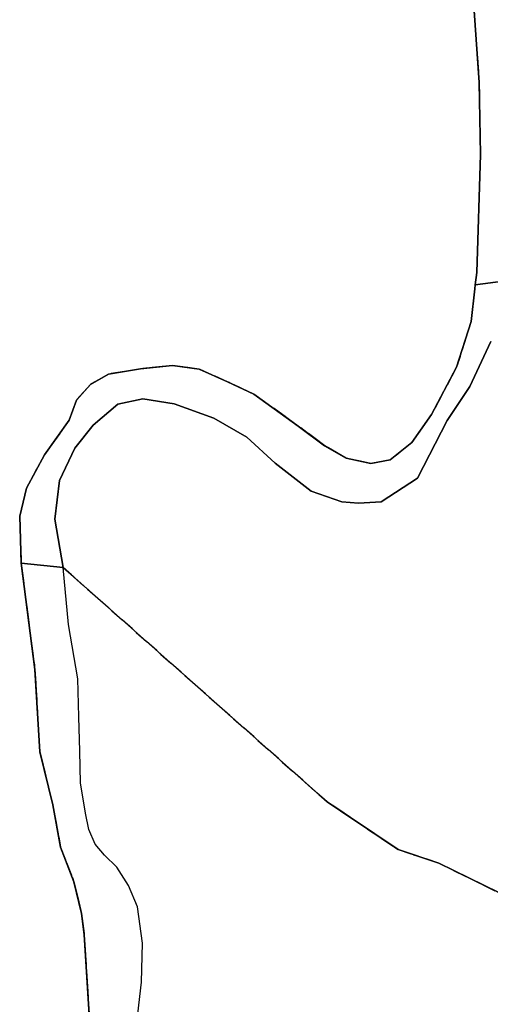
# Model space of a CAD drawing. Units: metres. Extents: x 1033175 to 1037121, y 6297074 to 6302578.
# Drawn here: x 1033741 to 1033810, y 6298764 to 6298909 of the extents above; entities that cross this region are included whole.
import ezdxf

# ---------------------------------------------------------------- set-up
doc = ezdxf.new("R2010")
doc.units = ezdxf.units.M
doc.linetypes.add('TOPO2', pattern=[2.4, 2, -0.4])
doc.linetypes.add('TOPO5', pattern=[5.4, 3, -1, 0.4, -1])
for name, color, linetype in [('ig_cad_hydro', 140, 'CONTINUOUS'), ('ig_cad_lieudit', 7, 'ByLayer'), ('ig_cad_limcom', 1, 'TOPO5'), ('ig_cad_parcel', 3, 'CONTINUOUS'), ('ig_cad_section', 20, 'TOPO2')]:
    doc.layers.add(name, color=color, linetype=linetype)

msp = doc.modelspace()

# ---------------------------------------------------------------- linework, layer by layer
at = {"layer": 'ig_cad_hydro'}
for points in [[(1033806.69, 6298927.54), (1033808.62, 6298900.01), (1033808.81, 6298889.37), (1033808.26, 6298871.99), (1033808.06, 6298870.15), (1033807.99, 6298869.58), (1033807.43, 6298864.74), (1033805.3, 6298858), (1033801.59, 6298851), (1033798.7, 6298846.88), (1033795.53, 6298844.31), (1033792.65, 6298843.8), (1033789, 6298844.59), (1033785.86, 6298846.42), (1033781.96, 6298849.31), (1033775.43, 6298854.02), (1033771.53, 6298855.85), (1033767.34, 6298857.71), (1033763.42, 6298858.25), (1033758.7, 6298857.76), (1033753.99, 6298856.99), (1033751.35, 6298855.45), (1033749.26, 6298853.14), (1033748.19, 6298850.17), (1033744.54, 6298845.08), (1033741.88, 6298840.16), (1033740.9, 6298836.04), (1033741.11, 6298829.09), (1033747.31, 6298828.44), (1033746.08, 6298835.58), (1033746.76, 6298841.28), (1033749.05, 6298846.06), (1033751.72, 6298849.44), (1033755.35, 6298852.56), (1033759.04, 6298853.31), (1033763.68, 6298852.59), (1033769.51, 6298850.5), (1033774.4, 6298847.66), (1033778.55, 6298843.84), (1033783.84, 6298839.73), (1033788.39, 6298838.15), (1033790.83, 6298837.92), (1033794.16, 6298838.14), (1033799.55, 6298841.64), (1033803.93, 6298850.14), (1033807.26, 6298855.14), (1033810.36, 6298861.77)], [(1033758.18, 6298761.31), (1033758.84, 6298767.3), (1033759, 6298773.04), (1033758.25, 6298778.37), (1033756.93, 6298781.55), (1033755.21, 6298784.23), (1033753.41, 6298786.02), (1033752.03, 6298787.62), (1033751.11, 6298789.78), (1033750.58, 6298792.2), (1033749.84, 6298796.69), (1033749.78, 6298801.33), (1033749.6, 6298806.44), (1033749.46, 6298812.03), (1033748.1, 6298820.04), (1033747.31, 6298828.44), (1033741.11, 6298829.09), (1033743.14, 6298813.39), (1033743.86, 6298801.28), (1033745.79, 6298793.46), (1033746.93, 6298787.18), (1033748.89, 6298782.1), (1033750.03, 6298777.41), (1033750.4, 6298774.28), (1033751.13, 6298762.53)]]:
    msp.add_lwpolyline(points, dxfattribs=at)
at = {"layer": 'ig_cad_lieudit'}
for points in [[(1033872.67, 6298909.41), (1033870.31, 6298906.82), (1033868.34, 6298903.4), (1033866.35, 6298899.44), (1033865.26, 6298896.18), (1033863.66, 6298891.96), (1033860.84, 6298887.4), (1033858.19, 6298884.87), (1033842.77, 6298876.16), (1033812.14, 6298870.71), (1033808.06, 6298870.15), (1033808.26, 6298871.99), (1033808.81, 6298889.37), (1033808.62, 6298900.01), (1033806.69, 6298927.54)], [(1033811.5, 6298780.49), (1033802.69, 6298784.83), (1033796.67, 6298786.84), (1033786.21, 6298793.88), (1033747.31, 6298828.44), (1033741.11, 6298829.09), (1033740.9, 6298836.04), (1033741.88, 6298840.16), (1033744.54, 6298845.09), (1033748.19, 6298850.17), (1033749.26, 6298853.14), (1033751.35, 6298855.45), (1033753.99, 6298856.99), (1033758.69, 6298857.76), (1033763.41, 6298858.25), (1033767.33, 6298857.71), (1033771.52, 6298855.85), (1033775.43, 6298854.02), (1033781.95, 6298849.31), (1033785.85, 6298846.42), (1033789, 6298844.59), (1033792.64, 6298843.8), (1033795.53, 6298844.31), (1033798.69, 6298846.87), (1033801.59, 6298851), (1033805.3, 6298858), (1033807.43, 6298864.74), (1033807.99, 6298869.58), (1033808.06, 6298870.15), (1033812.14, 6298870.71)], [(1033751.13, 6298762.53), (1033750.4, 6298774.28), (1033750.03, 6298777.41), (1033748.89, 6298782.1), (1033746.93, 6298787.18), (1033745.79, 6298793.46), (1033743.86, 6298801.28), (1033743.14, 6298813.39), (1033741.11, 6298829.09), (1033747.31, 6298828.44), (1033786.21, 6298793.88), (1033796.67, 6298786.84), (1033802.69, 6298784.83), (1033811.5, 6298780.49), (1033827.98, 6298772.47), (1033832.83, 6298771.98), (1033841, 6298771.05), (1033853.32, 6298766.37), (1033874.03, 6298772.3), (1033884.02, 6298774.47), (1033901.55, 6298772.8), (1033909.84, 6298774.25)]]:
    msp.add_lwpolyline(points, dxfattribs=at)
at = {"layer": 'ig_cad_limcom'}
msp.add_lwpolyline([(1033806.69, 6298927.54), (1033808.62, 6298900.01), (1033808.81, 6298889.37), (1033808.26, 6298871.99), (1033808.06, 6298870.15), (1033807.99, 6298869.58), (1033807.43, 6298864.74), (1033805.3, 6298858), (1033801.59, 6298851), (1033798.7, 6298846.88), (1033795.53, 6298844.31), (1033792.65, 6298843.8), (1033789, 6298844.59), (1033785.86, 6298846.42), (1033781.96, 6298849.31), (1033775.43, 6298854.02), (1033771.53, 6298855.85), (1033767.34, 6298857.71), (1033763.42, 6298858.25), (1033758.7, 6298857.76), (1033753.99, 6298856.99), (1033751.35, 6298855.45), (1033749.26, 6298853.14), (1033748.19, 6298850.17), (1033744.54, 6298845.08), (1033741.88, 6298840.16), (1033740.9, 6298836.04), (1033741.11, 6298829.09), (1033743.14, 6298813.39), (1033743.86, 6298801.28), (1033745.79, 6298793.46), (1033746.93, 6298787.18), (1033748.89, 6298782.1), (1033750.03, 6298777.41), (1033750.4, 6298774.28), (1033751.13, 6298762.53)], dxfattribs=at)
msp.add_lwpolyline([(1033806.69, 6298927.54), (1033808.62, 6298900.01), (1033808.81, 6298889.37), (1033808.26, 6298871.99), (1033808.06, 6298870.15), (1033807.99, 6298869.58), (1033807.43, 6298864.74), (1033805.3, 6298858), (1033801.59, 6298851), (1033798.7, 6298846.88), (1033795.53, 6298844.31), (1033792.65, 6298843.8), (1033789, 6298844.59), (1033785.86, 6298846.42), (1033781.96, 6298849.31), (1033775.43, 6298854.02), (1033771.53, 6298855.85), (1033767.34, 6298857.71), (1033763.42, 6298858.25), (1033758.7, 6298857.76), (1033753.99, 6298856.99), (1033751.35, 6298855.45), (1033749.26, 6298853.14), (1033748.19, 6298850.17), (1033744.54, 6298845.08), (1033741.88, 6298840.16), (1033740.9, 6298836.04), (1033741.11, 6298829.09), (1033743.14, 6298813.39), (1033743.86, 6298801.28), (1033745.79, 6298793.46), (1033746.93, 6298787.18), (1033748.89, 6298782.1), (1033750.03, 6298777.41), (1033750.4, 6298774.28), (1033751.13, 6298762.53)], dxfattribs=at)
msp.add_lwpolyline([(1033806.69, 6298927.54), (1033808.62, 6298900.01), (1033808.81, 6298889.37), (1033808.26, 6298871.99), (1033808.06, 6298870.15), (1033807.99, 6298869.58), (1033807.43, 6298864.74), (1033805.3, 6298858), (1033801.59, 6298851), (1033798.7, 6298846.88), (1033795.53, 6298844.31), (1033792.65, 6298843.8), (1033789, 6298844.59), (1033785.86, 6298846.42), (1033781.96, 6298849.31), (1033775.43, 6298854.02), (1033771.53, 6298855.85), (1033767.34, 6298857.71), (1033763.42, 6298858.25), (1033758.7, 6298857.76), (1033753.99, 6298856.99), (1033751.35, 6298855.45), (1033749.26, 6298853.14), (1033748.19, 6298850.17), (1033744.54, 6298845.08), (1033741.88, 6298840.16), (1033740.9, 6298836.04), (1033741.11, 6298829.09), (1033743.14, 6298813.39), (1033743.86, 6298801.28), (1033745.79, 6298793.46), (1033746.93, 6298787.18), (1033748.89, 6298782.1), (1033750.03, 6298777.41), (1033750.4, 6298774.28), (1033751.13, 6298762.53)], dxfattribs=at)
msp.add_lwpolyline([(1033806.69, 6298927.54), (1033808.62, 6298900.01), (1033808.81, 6298889.37), (1033808.26, 6298871.99), (1033808.06, 6298870.15), (1033807.99, 6298869.58), (1033807.43, 6298864.74), (1033805.3, 6298858), (1033801.59, 6298851), (1033798.7, 6298846.88), (1033795.53, 6298844.31), (1033792.65, 6298843.8), (1033789, 6298844.59), (1033785.86, 6298846.42), (1033781.96, 6298849.31), (1033775.43, 6298854.02), (1033771.53, 6298855.85), (1033767.34, 6298857.71), (1033763.42, 6298858.25), (1033758.7, 6298857.76), (1033753.99, 6298856.99), (1033751.35, 6298855.45), (1033749.26, 6298853.14), (1033748.19, 6298850.17), (1033744.54, 6298845.08), (1033741.88, 6298840.16), (1033740.9, 6298836.04), (1033741.11, 6298829.09), (1033743.14, 6298813.39), (1033743.86, 6298801.28), (1033745.79, 6298793.46), (1033746.93, 6298787.18), (1033748.89, 6298782.1), (1033750.03, 6298777.41), (1033750.4, 6298774.28), (1033751.13, 6298762.53)], dxfattribs=at)
msp.add_lwpolyline([(1033806.69, 6298927.54), (1033808.62, 6298900.01), (1033808.81, 6298889.37), (1033808.26, 6298871.99), (1033808.06, 6298870.15), (1033807.99, 6298869.58), (1033807.43, 6298864.74), (1033805.3, 6298858), (1033801.59, 6298851), (1033798.7, 6298846.88), (1033795.53, 6298844.31), (1033792.65, 6298843.8), (1033789, 6298844.59), (1033785.86, 6298846.42), (1033781.96, 6298849.31), (1033775.43, 6298854.02), (1033771.53, 6298855.85), (1033767.34, 6298857.71), (1033763.42, 6298858.25), (1033758.7, 6298857.76), (1033753.99, 6298856.99), (1033751.35, 6298855.45), (1033749.26, 6298853.14), (1033748.19, 6298850.17), (1033744.54, 6298845.08), (1033741.88, 6298840.16), (1033740.9, 6298836.04), (1033741.11, 6298829.09), (1033743.14, 6298813.39), (1033743.86, 6298801.28), (1033745.79, 6298793.46), (1033746.93, 6298787.18), (1033748.89, 6298782.1), (1033750.03, 6298777.41), (1033750.4, 6298774.28), (1033751.13, 6298762.53)], dxfattribs=at)
msp.add_lwpolyline([(1033806.69, 6298927.54), (1033808.62, 6298900.01), (1033808.81, 6298889.37), (1033808.26, 6298871.99), (1033808.06, 6298870.15), (1033807.99, 6298869.58), (1033807.43, 6298864.74), (1033805.3, 6298858), (1033801.59, 6298851), (1033798.7, 6298846.88), (1033795.53, 6298844.31), (1033792.65, 6298843.8), (1033789, 6298844.59), (1033785.86, 6298846.42), (1033781.96, 6298849.31), (1033775.43, 6298854.02), (1033771.53, 6298855.85), (1033767.34, 6298857.71), (1033763.42, 6298858.25), (1033758.7, 6298857.76), (1033753.99, 6298856.99), (1033751.35, 6298855.45), (1033749.26, 6298853.14), (1033748.19, 6298850.17), (1033744.54, 6298845.08), (1033741.88, 6298840.16), (1033740.9, 6298836.04), (1033741.11, 6298829.09), (1033743.14, 6298813.39), (1033743.86, 6298801.28), (1033745.79, 6298793.46), (1033746.93, 6298787.18), (1033748.89, 6298782.1), (1033750.03, 6298777.41), (1033750.4, 6298774.28), (1033751.13, 6298762.53)], dxfattribs=at)
msp.add_lwpolyline([(1033806.69, 6298927.54), (1033808.62, 6298900.01), (1033808.81, 6298889.37), (1033808.26, 6298871.99), (1033808.06, 6298870.15), (1033807.99, 6298869.58), (1033807.43, 6298864.74), (1033805.3, 6298858), (1033801.59, 6298851), (1033798.7, 6298846.88), (1033795.53, 6298844.31), (1033792.65, 6298843.8), (1033789, 6298844.59), (1033785.86, 6298846.42), (1033781.96, 6298849.31), (1033775.43, 6298854.02), (1033771.53, 6298855.85), (1033767.34, 6298857.71), (1033763.42, 6298858.25), (1033758.7, 6298857.76), (1033753.99, 6298856.99), (1033751.35, 6298855.45), (1033749.26, 6298853.14), (1033748.19, 6298850.17), (1033744.54, 6298845.08), (1033741.88, 6298840.16), (1033740.9, 6298836.04), (1033741.11, 6298829.09), (1033743.14, 6298813.39), (1033743.86, 6298801.28), (1033745.79, 6298793.46), (1033746.93, 6298787.18), (1033748.89, 6298782.1), (1033750.03, 6298777.41), (1033750.4, 6298774.28), (1033751.13, 6298762.53)], dxfattribs=at)
msp.add_lwpolyline([(1033806.69, 6298927.54), (1033808.62, 6298900.01), (1033808.81, 6298889.37), (1033808.26, 6298871.99), (1033808.06, 6298870.15), (1033807.99, 6298869.58), (1033807.43, 6298864.74), (1033805.3, 6298858), (1033801.59, 6298851), (1033798.7, 6298846.88), (1033795.53, 6298844.31), (1033792.65, 6298843.8), (1033789, 6298844.59), (1033785.86, 6298846.42), (1033781.96, 6298849.31), (1033775.43, 6298854.02), (1033771.53, 6298855.85), (1033767.34, 6298857.71), (1033763.42, 6298858.25), (1033758.7, 6298857.76), (1033753.99, 6298856.99), (1033751.35, 6298855.45), (1033749.26, 6298853.14), (1033748.19, 6298850.17), (1033744.54, 6298845.08), (1033741.88, 6298840.16), (1033740.9, 6298836.04), (1033741.11, 6298829.09), (1033743.14, 6298813.39), (1033743.86, 6298801.28), (1033745.79, 6298793.46), (1033746.93, 6298787.18), (1033748.89, 6298782.1), (1033750.03, 6298777.41), (1033750.4, 6298774.28), (1033751.13, 6298762.53)], dxfattribs=at)
msp.add_lwpolyline([(1033806.69, 6298927.54), (1033808.62, 6298900.01), (1033808.81, 6298889.37), (1033808.26, 6298871.99), (1033808.06, 6298870.15), (1033807.99, 6298869.58), (1033807.43, 6298864.74), (1033805.3, 6298858), (1033801.59, 6298851), (1033798.7, 6298846.88), (1033795.53, 6298844.31), (1033792.65, 6298843.8), (1033789, 6298844.59), (1033785.86, 6298846.42), (1033781.96, 6298849.31), (1033775.43, 6298854.02), (1033771.53, 6298855.85), (1033767.34, 6298857.71), (1033763.42, 6298858.25), (1033758.7, 6298857.76), (1033753.99, 6298856.99), (1033751.35, 6298855.45), (1033749.26, 6298853.14), (1033748.19, 6298850.17), (1033744.54, 6298845.08), (1033741.88, 6298840.16), (1033740.9, 6298836.04), (1033741.11, 6298829.09), (1033743.14, 6298813.39), (1033743.86, 6298801.28), (1033745.79, 6298793.46), (1033746.93, 6298787.18), (1033748.89, 6298782.1), (1033750.03, 6298777.41), (1033750.4, 6298774.28), (1033751.13, 6298762.53)], dxfattribs=at)
msp.add_lwpolyline([(1033806.69, 6298927.54), (1033808.62, 6298900.01), (1033808.81, 6298889.37), (1033808.26, 6298871.99), (1033808.06, 6298870.15), (1033807.99, 6298869.58), (1033807.43, 6298864.74), (1033805.3, 6298858), (1033801.59, 6298851), (1033798.7, 6298846.88), (1033795.53, 6298844.31), (1033792.65, 6298843.8), (1033789, 6298844.59), (1033785.86, 6298846.42), (1033781.96, 6298849.31), (1033775.43, 6298854.02), (1033771.53, 6298855.85), (1033767.34, 6298857.71), (1033763.42, 6298858.25), (1033758.7, 6298857.76), (1033753.99, 6298856.99), (1033751.35, 6298855.45), (1033749.26, 6298853.14), (1033748.19, 6298850.17), (1033744.54, 6298845.08), (1033741.88, 6298840.16), (1033740.9, 6298836.04), (1033741.11, 6298829.09), (1033743.14, 6298813.39), (1033743.86, 6298801.28), (1033745.79, 6298793.46), (1033746.93, 6298787.18), (1033748.89, 6298782.1), (1033750.03, 6298777.41), (1033750.4, 6298774.28), (1033751.13, 6298762.53)], dxfattribs=at)
msp.add_lwpolyline([(1033806.69, 6298927.54), (1033808.62, 6298900.01), (1033808.81, 6298889.37), (1033808.26, 6298871.99), (1033808.06, 6298870.15), (1033807.99, 6298869.58), (1033807.43, 6298864.74), (1033805.3, 6298858), (1033801.59, 6298851), (1033798.7, 6298846.88), (1033795.53, 6298844.31), (1033792.65, 6298843.8), (1033789, 6298844.59), (1033785.86, 6298846.42), (1033781.96, 6298849.31), (1033775.43, 6298854.02), (1033771.53, 6298855.85), (1033767.34, 6298857.71), (1033763.42, 6298858.25), (1033758.7, 6298857.76), (1033753.99, 6298856.99), (1033751.35, 6298855.45), (1033749.26, 6298853.14), (1033748.19, 6298850.17), (1033744.54, 6298845.08), (1033741.88, 6298840.16), (1033740.9, 6298836.04), (1033741.11, 6298829.09), (1033743.14, 6298813.39), (1033743.86, 6298801.28), (1033745.79, 6298793.46), (1033746.93, 6298787.18), (1033748.89, 6298782.1), (1033750.03, 6298777.41), (1033750.4, 6298774.28), (1033751.13, 6298762.53)], dxfattribs=at)
msp.add_lwpolyline([(1033806.69, 6298927.54), (1033808.62, 6298900.01), (1033808.81, 6298889.37), (1033808.26, 6298871.99), (1033808.06, 6298870.15), (1033807.99, 6298869.58), (1033807.43, 6298864.74), (1033805.3, 6298858), (1033801.59, 6298851), (1033798.7, 6298846.88), (1033795.53, 6298844.31), (1033792.65, 6298843.8), (1033789, 6298844.59), (1033785.86, 6298846.42), (1033781.96, 6298849.31), (1033775.43, 6298854.02), (1033771.53, 6298855.85), (1033767.34, 6298857.71), (1033763.42, 6298858.25), (1033758.7, 6298857.76), (1033753.99, 6298856.99), (1033751.35, 6298855.45), (1033749.26, 6298853.14), (1033748.19, 6298850.17), (1033744.54, 6298845.08), (1033741.88, 6298840.16), (1033740.9, 6298836.04), (1033741.11, 6298829.09), (1033743.14, 6298813.39), (1033743.86, 6298801.28), (1033745.79, 6298793.46), (1033746.93, 6298787.18), (1033748.89, 6298782.1), (1033750.03, 6298777.41), (1033750.4, 6298774.28), (1033751.13, 6298762.53)], dxfattribs=at)
msp.add_lwpolyline([(1033806.69, 6298927.54), (1033808.62, 6298900.01), (1033808.81, 6298889.37), (1033808.26, 6298871.99), (1033808.06, 6298870.15), (1033807.99, 6298869.58), (1033807.43, 6298864.74), (1033805.3, 6298858), (1033801.59, 6298851), (1033798.7, 6298846.88), (1033795.53, 6298844.31), (1033792.65, 6298843.8), (1033789, 6298844.59), (1033785.86, 6298846.42), (1033781.96, 6298849.31), (1033775.43, 6298854.02), (1033771.53, 6298855.85), (1033767.34, 6298857.71), (1033763.42, 6298858.25), (1033758.7, 6298857.76), (1033753.99, 6298856.99), (1033751.35, 6298855.45), (1033749.26, 6298853.14), (1033748.19, 6298850.17), (1033744.54, 6298845.08), (1033741.88, 6298840.16), (1033740.9, 6298836.04), (1033741.11, 6298829.09), (1033743.14, 6298813.39), (1033743.86, 6298801.28), (1033745.79, 6298793.46), (1033746.93, 6298787.18), (1033748.89, 6298782.1), (1033750.03, 6298777.41), (1033750.4, 6298774.28), (1033751.13, 6298762.53)], dxfattribs=at)
msp.add_lwpolyline([(1033806.69, 6298927.54), (1033808.62, 6298900.01), (1033808.81, 6298889.37), (1033808.26, 6298871.99), (1033808.06, 6298870.15), (1033807.99, 6298869.58), (1033807.43, 6298864.74), (1033805.3, 6298858), (1033801.59, 6298851), (1033798.7, 6298846.88), (1033795.53, 6298844.31), (1033792.65, 6298843.8), (1033789, 6298844.59), (1033785.86, 6298846.42), (1033781.96, 6298849.31), (1033775.43, 6298854.02), (1033771.53, 6298855.85), (1033767.34, 6298857.71), (1033763.42, 6298858.25), (1033758.7, 6298857.76), (1033753.99, 6298856.99), (1033751.35, 6298855.45), (1033749.26, 6298853.14), (1033748.19, 6298850.17), (1033744.54, 6298845.08), (1033741.88, 6298840.16), (1033740.9, 6298836.04), (1033741.11, 6298829.09), (1033743.14, 6298813.39), (1033743.86, 6298801.28), (1033745.79, 6298793.46), (1033746.93, 6298787.18), (1033748.89, 6298782.1), (1033750.03, 6298777.41), (1033750.4, 6298774.28), (1033751.13, 6298762.53)], dxfattribs=at)
msp.add_lwpolyline([(1033806.69, 6298927.54), (1033808.62, 6298900.01), (1033808.81, 6298889.37), (1033808.26, 6298871.99), (1033808.06, 6298870.15), (1033807.99, 6298869.58), (1033807.43, 6298864.74), (1033805.3, 6298858), (1033801.59, 6298851), (1033798.7, 6298846.88), (1033795.53, 6298844.31), (1033792.65, 6298843.8), (1033789, 6298844.59), (1033785.86, 6298846.42), (1033781.96, 6298849.31), (1033775.43, 6298854.02), (1033771.53, 6298855.85), (1033767.34, 6298857.71), (1033763.42, 6298858.25), (1033758.7, 6298857.76), (1033753.99, 6298856.99), (1033751.35, 6298855.45), (1033749.26, 6298853.14), (1033748.19, 6298850.17), (1033744.54, 6298845.08), (1033741.88, 6298840.16), (1033740.9, 6298836.04), (1033741.11, 6298829.09), (1033743.14, 6298813.39), (1033743.86, 6298801.28), (1033745.79, 6298793.46), (1033746.93, 6298787.18), (1033748.89, 6298782.1), (1033750.03, 6298777.41), (1033750.4, 6298774.28), (1033751.13, 6298762.53)], dxfattribs=at)
msp.add_lwpolyline([(1033806.69, 6298927.54), (1033808.62, 6298900.01), (1033808.81, 6298889.37), (1033808.26, 6298871.99), (1033808.06, 6298870.15), (1033807.99, 6298869.58), (1033807.43, 6298864.74), (1033805.3, 6298858), (1033801.59, 6298851), (1033798.7, 6298846.88), (1033795.53, 6298844.31), (1033792.65, 6298843.8), (1033789, 6298844.59), (1033785.86, 6298846.42), (1033781.96, 6298849.31), (1033775.43, 6298854.02), (1033771.53, 6298855.85), (1033767.34, 6298857.71), (1033763.42, 6298858.25), (1033758.7, 6298857.76), (1033753.99, 6298856.99), (1033751.35, 6298855.45), (1033749.26, 6298853.14), (1033748.19, 6298850.17), (1033744.54, 6298845.08), (1033741.88, 6298840.16), (1033740.9, 6298836.04), (1033741.11, 6298829.09), (1033743.14, 6298813.39), (1033743.86, 6298801.28), (1033745.79, 6298793.46), (1033746.93, 6298787.18), (1033748.89, 6298782.1), (1033750.03, 6298777.41), (1033750.4, 6298774.28), (1033751.13, 6298762.53)], dxfattribs=at)
msp.add_lwpolyline([(1033806.69, 6298927.54), (1033808.62, 6298900.01), (1033808.81, 6298889.37), (1033808.26, 6298871.99), (1033808.06, 6298870.15), (1033807.99, 6298869.58), (1033807.43, 6298864.74), (1033805.3, 6298858), (1033801.59, 6298851), (1033798.7, 6298846.88), (1033795.53, 6298844.31), (1033792.65, 6298843.8), (1033789, 6298844.59), (1033785.86, 6298846.42), (1033781.96, 6298849.31), (1033775.43, 6298854.02), (1033771.53, 6298855.85), (1033767.34, 6298857.71), (1033763.42, 6298858.25), (1033758.7, 6298857.76), (1033753.99, 6298856.99), (1033751.35, 6298855.45), (1033749.26, 6298853.14), (1033748.19, 6298850.17), (1033744.54, 6298845.08), (1033741.88, 6298840.16), (1033740.9, 6298836.04), (1033741.11, 6298829.09), (1033743.14, 6298813.39), (1033743.86, 6298801.28), (1033745.79, 6298793.46), (1033746.93, 6298787.18), (1033748.89, 6298782.1), (1033750.03, 6298777.41), (1033750.4, 6298774.28), (1033751.13, 6298762.53)], dxfattribs=at)
msp.add_lwpolyline([(1033806.69, 6298927.54), (1033808.62, 6298900.01), (1033808.81, 6298889.37), (1033808.26, 6298871.99), (1033808.06, 6298870.15), (1033807.99, 6298869.58), (1033807.43, 6298864.74), (1033805.3, 6298858), (1033801.59, 6298851), (1033798.7, 6298846.88), (1033795.53, 6298844.31), (1033792.65, 6298843.8), (1033789, 6298844.59), (1033785.86, 6298846.42), (1033781.96, 6298849.31), (1033775.43, 6298854.02), (1033771.53, 6298855.85), (1033767.34, 6298857.71), (1033763.42, 6298858.25), (1033758.7, 6298857.76), (1033753.99, 6298856.99), (1033751.35, 6298855.45), (1033749.26, 6298853.14), (1033748.19, 6298850.17), (1033744.54, 6298845.08), (1033741.88, 6298840.16), (1033740.9, 6298836.04), (1033741.11, 6298829.09), (1033743.14, 6298813.39), (1033743.86, 6298801.28), (1033745.79, 6298793.46), (1033746.93, 6298787.18), (1033748.89, 6298782.1), (1033750.03, 6298777.41), (1033750.4, 6298774.28), (1033751.13, 6298762.53)], dxfattribs=at)
msp.add_lwpolyline([(1033806.69, 6298927.54), (1033808.62, 6298900.01), (1033808.81, 6298889.37), (1033808.26, 6298871.99), (1033808.06, 6298870.15), (1033807.99, 6298869.58), (1033807.43, 6298864.74), (1033805.3, 6298858), (1033801.59, 6298851), (1033798.7, 6298846.88), (1033795.53, 6298844.31), (1033792.65, 6298843.8), (1033789, 6298844.59), (1033785.86, 6298846.42), (1033781.96, 6298849.31), (1033775.43, 6298854.02), (1033771.53, 6298855.85), (1033767.34, 6298857.71), (1033763.42, 6298858.25), (1033758.7, 6298857.76), (1033753.99, 6298856.99), (1033751.35, 6298855.45), (1033749.26, 6298853.14), (1033748.19, 6298850.17), (1033744.54, 6298845.08), (1033741.88, 6298840.16), (1033740.9, 6298836.04), (1033741.11, 6298829.09), (1033743.14, 6298813.39), (1033743.86, 6298801.28), (1033745.79, 6298793.46), (1033746.93, 6298787.18), (1033748.89, 6298782.1), (1033750.03, 6298777.41), (1033750.4, 6298774.28), (1033751.13, 6298762.53)], dxfattribs=at)
msp.add_lwpolyline([(1033806.69, 6298927.54), (1033808.62, 6298900.01), (1033808.81, 6298889.37), (1033808.26, 6298871.99), (1033808.06, 6298870.15), (1033807.99, 6298869.58), (1033807.43, 6298864.74), (1033805.3, 6298858), (1033801.59, 6298851), (1033798.7, 6298846.88), (1033795.53, 6298844.31), (1033792.65, 6298843.8), (1033789, 6298844.59), (1033785.86, 6298846.42), (1033781.96, 6298849.31), (1033775.43, 6298854.02), (1033771.53, 6298855.85), (1033767.34, 6298857.71), (1033763.42, 6298858.25), (1033758.7, 6298857.76), (1033753.99, 6298856.99), (1033751.35, 6298855.45), (1033749.26, 6298853.14), (1033748.19, 6298850.17), (1033744.54, 6298845.08), (1033741.88, 6298840.16), (1033740.9, 6298836.04), (1033741.11, 6298829.09), (1033743.14, 6298813.39), (1033743.86, 6298801.28), (1033745.79, 6298793.46), (1033746.93, 6298787.18), (1033748.89, 6298782.1), (1033750.03, 6298777.41), (1033750.4, 6298774.28), (1033751.13, 6298762.53)], dxfattribs=at)
msp.add_lwpolyline([(1033806.69, 6298927.54), (1033808.62, 6298900.01), (1033808.81, 6298889.37), (1033808.26, 6298871.99), (1033808.06, 6298870.15), (1033807.99, 6298869.58), (1033807.43, 6298864.74), (1033805.3, 6298858), (1033801.59, 6298851), (1033798.7, 6298846.88), (1033795.53, 6298844.31), (1033792.65, 6298843.8), (1033789, 6298844.59), (1033785.86, 6298846.42), (1033781.96, 6298849.31), (1033775.43, 6298854.02), (1033771.53, 6298855.85), (1033767.34, 6298857.71), (1033763.42, 6298858.25), (1033758.7, 6298857.76), (1033753.99, 6298856.99), (1033751.35, 6298855.45), (1033749.26, 6298853.14), (1033748.19, 6298850.17), (1033744.54, 6298845.08), (1033741.88, 6298840.16), (1033740.9, 6298836.04), (1033741.11, 6298829.09), (1033743.14, 6298813.39), (1033743.86, 6298801.28), (1033745.79, 6298793.46), (1033746.93, 6298787.18), (1033748.89, 6298782.1), (1033750.03, 6298777.41), (1033750.4, 6298774.28), (1033751.13, 6298762.53)], dxfattribs=at)
msp.add_lwpolyline([(1033806.69, 6298927.54), (1033808.62, 6298900.01), (1033808.81, 6298889.37), (1033808.26, 6298871.99), (1033808.06, 6298870.15), (1033807.99, 6298869.58), (1033807.43, 6298864.74), (1033805.3, 6298858), (1033801.59, 6298851), (1033798.7, 6298846.88), (1033795.53, 6298844.31), (1033792.65, 6298843.8), (1033789, 6298844.59), (1033785.86, 6298846.42), (1033781.96, 6298849.31), (1033775.43, 6298854.02), (1033771.53, 6298855.85), (1033767.34, 6298857.71), (1033763.42, 6298858.25), (1033758.7, 6298857.76), (1033753.99, 6298856.99), (1033751.35, 6298855.45), (1033749.26, 6298853.14), (1033748.19, 6298850.17), (1033744.54, 6298845.08), (1033741.88, 6298840.16), (1033740.9, 6298836.04), (1033741.11, 6298829.09), (1033743.14, 6298813.39), (1033743.86, 6298801.28), (1033745.79, 6298793.46), (1033746.93, 6298787.18), (1033748.89, 6298782.1), (1033750.03, 6298777.41), (1033750.4, 6298774.28), (1033751.13, 6298762.53)], dxfattribs=at)
msp.add_lwpolyline([(1033806.69, 6298927.54), (1033808.62, 6298900.01), (1033808.81, 6298889.37), (1033808.26, 6298871.99), (1033808.06, 6298870.15), (1033807.99, 6298869.58), (1033807.43, 6298864.74), (1033805.3, 6298858), (1033801.59, 6298851), (1033798.7, 6298846.88), (1033795.53, 6298844.31), (1033792.65, 6298843.8), (1033789, 6298844.59), (1033785.86, 6298846.42), (1033781.96, 6298849.31), (1033775.43, 6298854.02), (1033771.53, 6298855.85), (1033767.34, 6298857.71), (1033763.42, 6298858.25), (1033758.7, 6298857.76), (1033753.99, 6298856.99), (1033751.35, 6298855.45), (1033749.26, 6298853.14), (1033748.19, 6298850.17), (1033744.54, 6298845.08), (1033741.88, 6298840.16), (1033740.9, 6298836.04), (1033741.11, 6298829.09), (1033743.14, 6298813.39), (1033743.86, 6298801.28), (1033745.79, 6298793.46), (1033746.93, 6298787.18), (1033748.89, 6298782.1), (1033750.03, 6298777.41), (1033750.4, 6298774.28), (1033751.13, 6298762.53)], dxfattribs=at)
msp.add_lwpolyline([(1033806.69, 6298927.54), (1033808.62, 6298900.01), (1033808.81, 6298889.37), (1033808.26, 6298871.99), (1033808.06, 6298870.15), (1033807.99, 6298869.58), (1033807.43, 6298864.74), (1033805.3, 6298858), (1033801.59, 6298851), (1033798.7, 6298846.88), (1033795.53, 6298844.31), (1033792.65, 6298843.8), (1033789, 6298844.59), (1033785.86, 6298846.42), (1033781.96, 6298849.31), (1033775.43, 6298854.02), (1033771.53, 6298855.85), (1033767.34, 6298857.71), (1033763.42, 6298858.25), (1033758.7, 6298857.76), (1033753.99, 6298856.99), (1033751.35, 6298855.45), (1033749.26, 6298853.14), (1033748.19, 6298850.17), (1033744.54, 6298845.08), (1033741.88, 6298840.16), (1033740.9, 6298836.04), (1033741.11, 6298829.09), (1033743.14, 6298813.39), (1033743.86, 6298801.28), (1033745.79, 6298793.46), (1033746.93, 6298787.18), (1033748.89, 6298782.1), (1033750.03, 6298777.41), (1033750.4, 6298774.28), (1033751.13, 6298762.53)], dxfattribs=at)
msp.add_lwpolyline([(1033806.69, 6298927.54), (1033808.62, 6298900.01), (1033808.81, 6298889.37), (1033808.26, 6298871.99), (1033808.06, 6298870.15), (1033807.99, 6298869.58), (1033807.43, 6298864.74), (1033805.3, 6298858), (1033801.59, 6298851), (1033798.7, 6298846.88), (1033795.53, 6298844.31), (1033792.65, 6298843.8), (1033789, 6298844.59), (1033785.86, 6298846.42), (1033781.96, 6298849.31), (1033775.43, 6298854.02), (1033771.53, 6298855.85), (1033767.34, 6298857.71), (1033763.42, 6298858.25), (1033758.7, 6298857.76), (1033753.99, 6298856.99), (1033751.35, 6298855.45), (1033749.26, 6298853.14), (1033748.19, 6298850.17), (1033744.54, 6298845.08), (1033741.88, 6298840.16), (1033740.9, 6298836.04), (1033741.11, 6298829.09), (1033743.14, 6298813.39), (1033743.86, 6298801.28), (1033745.79, 6298793.46), (1033746.93, 6298787.18), (1033748.89, 6298782.1), (1033750.03, 6298777.41), (1033750.4, 6298774.28), (1033751.13, 6298762.53)], dxfattribs=at)
msp.add_lwpolyline([(1033806.69, 6298927.54), (1033808.62, 6298900.01), (1033808.81, 6298889.37), (1033808.26, 6298871.99), (1033808.06, 6298870.15), (1033807.99, 6298869.58), (1033807.43, 6298864.74), (1033805.3, 6298858), (1033801.59, 6298851), (1033798.7, 6298846.88), (1033795.53, 6298844.31), (1033792.65, 6298843.8), (1033789, 6298844.59), (1033785.86, 6298846.42), (1033781.96, 6298849.31), (1033775.43, 6298854.02), (1033771.53, 6298855.85), (1033767.34, 6298857.71), (1033763.42, 6298858.25), (1033758.7, 6298857.76), (1033753.99, 6298856.99), (1033751.35, 6298855.45), (1033749.26, 6298853.14), (1033748.19, 6298850.17), (1033744.54, 6298845.08), (1033741.88, 6298840.16), (1033740.9, 6298836.04), (1033741.11, 6298829.09), (1033743.14, 6298813.39), (1033743.86, 6298801.28), (1033745.79, 6298793.46), (1033746.93, 6298787.18), (1033748.89, 6298782.1), (1033750.03, 6298777.41), (1033750.4, 6298774.28), (1033751.13, 6298762.53)], dxfattribs=at)
msp.add_lwpolyline([(1033806.69, 6298927.54), (1033808.62, 6298900.01), (1033808.81, 6298889.37), (1033808.26, 6298871.99), (1033808.06, 6298870.15), (1033807.99, 6298869.58), (1033807.43, 6298864.74), (1033805.3, 6298858), (1033801.59, 6298851), (1033798.7, 6298846.88), (1033795.53, 6298844.31), (1033792.65, 6298843.8), (1033789, 6298844.59), (1033785.86, 6298846.42), (1033781.96, 6298849.31), (1033775.43, 6298854.02), (1033771.53, 6298855.85), (1033767.34, 6298857.71), (1033763.42, 6298858.25), (1033758.7, 6298857.76), (1033753.99, 6298856.99), (1033751.35, 6298855.45), (1033749.26, 6298853.14), (1033748.19, 6298850.17), (1033744.54, 6298845.08), (1033741.88, 6298840.16), (1033740.9, 6298836.04), (1033741.11, 6298829.09), (1033743.14, 6298813.39), (1033743.86, 6298801.28), (1033745.79, 6298793.46), (1033746.93, 6298787.18), (1033748.89, 6298782.1), (1033750.03, 6298777.41), (1033750.4, 6298774.28), (1033751.13, 6298762.53)], dxfattribs=at)
msp.add_lwpolyline([(1033806.69, 6298927.54), (1033808.62, 6298900.01), (1033808.81, 6298889.37), (1033808.26, 6298871.99), (1033808.06, 6298870.15), (1033807.99, 6298869.58), (1033807.43, 6298864.74), (1033805.3, 6298858), (1033801.59, 6298851), (1033798.7, 6298846.88), (1033795.53, 6298844.31), (1033792.65, 6298843.8), (1033789, 6298844.59), (1033785.86, 6298846.42), (1033781.96, 6298849.31), (1033775.43, 6298854.02), (1033771.53, 6298855.85), (1033767.34, 6298857.71), (1033763.42, 6298858.25), (1033758.7, 6298857.76), (1033753.99, 6298856.99), (1033751.35, 6298855.45), (1033749.26, 6298853.14), (1033748.19, 6298850.17), (1033744.54, 6298845.08), (1033741.88, 6298840.16), (1033740.9, 6298836.04), (1033741.11, 6298829.09), (1033743.14, 6298813.39), (1033743.86, 6298801.28), (1033745.79, 6298793.46), (1033746.93, 6298787.18), (1033748.89, 6298782.1), (1033750.03, 6298777.41), (1033750.4, 6298774.28), (1033751.13, 6298762.53)], dxfattribs=at)
msp.add_lwpolyline([(1033806.69, 6298927.54), (1033808.62, 6298900.01), (1033808.81, 6298889.37), (1033808.26, 6298871.99), (1033808.06, 6298870.15), (1033807.99, 6298869.58), (1033807.43, 6298864.74), (1033805.3, 6298858), (1033801.59, 6298851), (1033798.7, 6298846.88), (1033795.53, 6298844.31), (1033792.65, 6298843.8), (1033789, 6298844.59), (1033785.86, 6298846.42), (1033781.96, 6298849.31), (1033775.43, 6298854.02), (1033771.53, 6298855.85), (1033767.34, 6298857.71), (1033763.42, 6298858.25), (1033758.7, 6298857.76), (1033753.99, 6298856.99), (1033751.35, 6298855.45), (1033749.26, 6298853.14), (1033748.19, 6298850.17), (1033744.54, 6298845.08), (1033741.88, 6298840.16), (1033740.9, 6298836.04), (1033741.11, 6298829.09), (1033743.14, 6298813.39), (1033743.86, 6298801.28), (1033745.79, 6298793.46), (1033746.93, 6298787.18), (1033748.89, 6298782.1), (1033750.03, 6298777.41), (1033750.4, 6298774.28), (1033751.13, 6298762.53)], dxfattribs=at)
msp.add_lwpolyline([(1033806.69, 6298927.54), (1033808.62, 6298900.01), (1033808.81, 6298889.37), (1033808.26, 6298871.99), (1033808.06, 6298870.15), (1033807.99, 6298869.58), (1033807.43, 6298864.74), (1033805.3, 6298858), (1033801.59, 6298851), (1033798.7, 6298846.88), (1033795.53, 6298844.31), (1033792.65, 6298843.8), (1033789, 6298844.59), (1033785.86, 6298846.42), (1033781.96, 6298849.31), (1033775.43, 6298854.02), (1033771.53, 6298855.85), (1033767.34, 6298857.71), (1033763.42, 6298858.25), (1033758.7, 6298857.76), (1033753.99, 6298856.99), (1033751.35, 6298855.45), (1033749.26, 6298853.14), (1033748.19, 6298850.17), (1033744.54, 6298845.08), (1033741.88, 6298840.16), (1033740.9, 6298836.04), (1033741.11, 6298829.09), (1033743.14, 6298813.39), (1033743.86, 6298801.28), (1033745.79, 6298793.46), (1033746.93, 6298787.18), (1033748.89, 6298782.1), (1033750.03, 6298777.41), (1033750.4, 6298774.28), (1033751.13, 6298762.53)], dxfattribs=at)
msp.add_lwpolyline([(1033806.69, 6298927.54), (1033808.62, 6298900.01), (1033808.81, 6298889.37), (1033808.26, 6298871.99), (1033808.06, 6298870.15), (1033807.99, 6298869.58), (1033807.43, 6298864.74), (1033805.3, 6298858), (1033801.59, 6298851), (1033798.7, 6298846.88), (1033795.53, 6298844.31), (1033792.65, 6298843.8), (1033789, 6298844.59), (1033785.86, 6298846.42), (1033781.96, 6298849.31), (1033775.43, 6298854.02), (1033771.53, 6298855.85), (1033767.34, 6298857.71), (1033763.42, 6298858.25), (1033758.7, 6298857.76), (1033753.99, 6298856.99), (1033751.35, 6298855.45), (1033749.26, 6298853.14), (1033748.19, 6298850.17), (1033744.54, 6298845.08), (1033741.88, 6298840.16), (1033740.9, 6298836.04), (1033741.11, 6298829.09), (1033743.14, 6298813.39), (1033743.86, 6298801.28), (1033745.79, 6298793.46), (1033746.93, 6298787.18), (1033748.89, 6298782.1), (1033750.03, 6298777.41), (1033750.4, 6298774.28), (1033751.13, 6298762.53)], dxfattribs=at)
msp.add_lwpolyline([(1033806.69, 6298927.54), (1033808.62, 6298900.01), (1033808.81, 6298889.37), (1033808.26, 6298871.99), (1033808.06, 6298870.15), (1033807.99, 6298869.58), (1033807.43, 6298864.74), (1033805.3, 6298858), (1033801.59, 6298851), (1033798.7, 6298846.88), (1033795.53, 6298844.31), (1033792.65, 6298843.8), (1033789, 6298844.59), (1033785.86, 6298846.42), (1033781.96, 6298849.31), (1033775.43, 6298854.02), (1033771.53, 6298855.85), (1033767.34, 6298857.71), (1033763.42, 6298858.25), (1033758.7, 6298857.76), (1033753.99, 6298856.99), (1033751.35, 6298855.45), (1033749.26, 6298853.14), (1033748.19, 6298850.17), (1033744.54, 6298845.08), (1033741.88, 6298840.16), (1033740.9, 6298836.04), (1033741.11, 6298829.09), (1033743.14, 6298813.39), (1033743.86, 6298801.28), (1033745.79, 6298793.46), (1033746.93, 6298787.18), (1033748.89, 6298782.1), (1033750.03, 6298777.41), (1033750.4, 6298774.28), (1033751.13, 6298762.53)], dxfattribs=at)
msp.add_lwpolyline([(1033806.69, 6298927.54), (1033808.62, 6298900.01), (1033808.81, 6298889.37), (1033808.26, 6298871.99), (1033808.06, 6298870.15), (1033807.99, 6298869.58), (1033807.43, 6298864.74), (1033805.3, 6298858), (1033801.59, 6298851), (1033798.7, 6298846.88), (1033795.53, 6298844.31), (1033792.65, 6298843.8), (1033789, 6298844.59), (1033785.86, 6298846.42), (1033781.96, 6298849.31), (1033775.43, 6298854.02), (1033771.53, 6298855.85), (1033767.34, 6298857.71), (1033763.42, 6298858.25), (1033758.7, 6298857.76), (1033753.99, 6298856.99), (1033751.35, 6298855.45), (1033749.26, 6298853.14), (1033748.19, 6298850.17), (1033744.54, 6298845.08), (1033741.88, 6298840.16), (1033740.9, 6298836.04), (1033741.11, 6298829.09), (1033743.14, 6298813.39), (1033743.86, 6298801.28), (1033745.79, 6298793.46), (1033746.93, 6298787.18), (1033748.89, 6298782.1), (1033750.03, 6298777.41), (1033750.4, 6298774.28), (1033751.13, 6298762.53)], dxfattribs=at)
msp.add_lwpolyline([(1033806.69, 6298927.54), (1033808.62, 6298900.01), (1033808.81, 6298889.37), (1033808.26, 6298871.99), (1033808.06, 6298870.15), (1033807.99, 6298869.58), (1033807.43, 6298864.74), (1033805.3, 6298858), (1033801.59, 6298851), (1033798.7, 6298846.88), (1033795.53, 6298844.31), (1033792.65, 6298843.8), (1033789, 6298844.59), (1033785.86, 6298846.42), (1033781.96, 6298849.31), (1033775.43, 6298854.02), (1033771.53, 6298855.85), (1033767.34, 6298857.71), (1033763.42, 6298858.25), (1033758.7, 6298857.76), (1033753.99, 6298856.99), (1033751.35, 6298855.45), (1033749.26, 6298853.14), (1033748.19, 6298850.17), (1033744.54, 6298845.08), (1033741.88, 6298840.16), (1033740.9, 6298836.04), (1033741.11, 6298829.09), (1033743.14, 6298813.39), (1033743.86, 6298801.28), (1033745.79, 6298793.46), (1033746.93, 6298787.18), (1033748.89, 6298782.1), (1033750.03, 6298777.41), (1033750.4, 6298774.28), (1033751.13, 6298762.53)], dxfattribs=at)
msp.add_lwpolyline([(1033806.69, 6298927.54), (1033808.62, 6298900.01), (1033808.81, 6298889.37), (1033808.26, 6298871.99), (1033808.06, 6298870.15), (1033807.99, 6298869.58), (1033807.43, 6298864.74), (1033805.3, 6298858), (1033801.59, 6298851), (1033798.7, 6298846.88), (1033795.53, 6298844.31), (1033792.65, 6298843.8), (1033789, 6298844.59), (1033785.86, 6298846.42), (1033781.96, 6298849.31), (1033775.43, 6298854.02), (1033771.53, 6298855.85), (1033767.34, 6298857.71), (1033763.42, 6298858.25), (1033758.7, 6298857.76), (1033753.99, 6298856.99), (1033751.35, 6298855.45), (1033749.26, 6298853.14), (1033748.19, 6298850.17), (1033744.54, 6298845.08), (1033741.88, 6298840.16), (1033740.9, 6298836.04), (1033741.11, 6298829.09), (1033743.14, 6298813.39), (1033743.86, 6298801.28), (1033745.79, 6298793.46), (1033746.93, 6298787.18), (1033748.89, 6298782.1), (1033750.03, 6298777.41), (1033750.4, 6298774.28), (1033751.13, 6298762.53)], dxfattribs=at)
msp.add_lwpolyline([(1033806.69, 6298927.54), (1033808.62, 6298900.01), (1033808.81, 6298889.37), (1033808.26, 6298871.99), (1033808.06, 6298870.15), (1033807.99, 6298869.58), (1033807.43, 6298864.74), (1033805.3, 6298858), (1033801.59, 6298851), (1033798.7, 6298846.88), (1033795.53, 6298844.31), (1033792.65, 6298843.8), (1033789, 6298844.59), (1033785.86, 6298846.42), (1033781.96, 6298849.31), (1033775.43, 6298854.02), (1033771.53, 6298855.85), (1033767.34, 6298857.71), (1033763.42, 6298858.25), (1033758.7, 6298857.76), (1033753.99, 6298856.99), (1033751.35, 6298855.45), (1033749.26, 6298853.14), (1033748.19, 6298850.17), (1033744.54, 6298845.08), (1033741.88, 6298840.16), (1033740.9, 6298836.04), (1033741.11, 6298829.09), (1033743.14, 6298813.39), (1033743.86, 6298801.28), (1033745.79, 6298793.46), (1033746.93, 6298787.18), (1033748.89, 6298782.1), (1033750.03, 6298777.41), (1033750.4, 6298774.28), (1033751.13, 6298762.53)], dxfattribs=at)
msp.add_lwpolyline([(1033806.69, 6298927.54), (1033808.62, 6298900.01), (1033808.81, 6298889.37), (1033808.26, 6298871.99), (1033808.06, 6298870.15), (1033807.99, 6298869.58), (1033807.43, 6298864.74), (1033805.3, 6298858), (1033801.59, 6298851), (1033798.7, 6298846.88), (1033795.53, 6298844.31), (1033792.65, 6298843.8), (1033789, 6298844.59), (1033785.86, 6298846.42), (1033781.96, 6298849.31), (1033775.43, 6298854.02), (1033771.53, 6298855.85), (1033767.34, 6298857.71), (1033763.42, 6298858.25), (1033758.7, 6298857.76), (1033753.99, 6298856.99), (1033751.35, 6298855.45), (1033749.26, 6298853.14), (1033748.19, 6298850.17), (1033744.54, 6298845.08), (1033741.88, 6298840.16), (1033740.9, 6298836.04), (1033741.11, 6298829.09), (1033743.14, 6298813.39), (1033743.86, 6298801.28), (1033745.79, 6298793.46), (1033746.93, 6298787.18), (1033748.89, 6298782.1), (1033750.03, 6298777.41), (1033750.4, 6298774.28), (1033751.13, 6298762.53)], dxfattribs=at)
msp.add_lwpolyline([(1033806.69, 6298927.54), (1033808.62, 6298900.01), (1033808.81, 6298889.37), (1033808.26, 6298871.99), (1033808.06, 6298870.15), (1033807.99, 6298869.58), (1033807.43, 6298864.74), (1033805.3, 6298858), (1033801.59, 6298851), (1033798.7, 6298846.88), (1033795.53, 6298844.31), (1033792.65, 6298843.8), (1033789, 6298844.59), (1033785.86, 6298846.42), (1033781.96, 6298849.31), (1033775.43, 6298854.02), (1033771.53, 6298855.85), (1033767.34, 6298857.71), (1033763.42, 6298858.25), (1033758.7, 6298857.76), (1033753.99, 6298856.99), (1033751.35, 6298855.45), (1033749.26, 6298853.14), (1033748.19, 6298850.17), (1033744.54, 6298845.08), (1033741.88, 6298840.16), (1033740.9, 6298836.04), (1033741.11, 6298829.09), (1033743.14, 6298813.39), (1033743.86, 6298801.28), (1033745.79, 6298793.46), (1033746.93, 6298787.18), (1033748.89, 6298782.1), (1033750.03, 6298777.41), (1033750.4, 6298774.28), (1033751.13, 6298762.53)], dxfattribs=at)
msp.add_lwpolyline([(1033806.69, 6298927.54), (1033808.62, 6298900.01), (1033808.81, 6298889.37), (1033808.26, 6298871.99), (1033808.06, 6298870.15), (1033807.99, 6298869.58), (1033807.43, 6298864.74), (1033805.3, 6298858), (1033801.59, 6298851), (1033798.7, 6298846.88), (1033795.53, 6298844.31), (1033792.65, 6298843.8), (1033789, 6298844.59), (1033785.86, 6298846.42), (1033781.96, 6298849.31), (1033775.43, 6298854.02), (1033771.53, 6298855.85), (1033767.34, 6298857.71), (1033763.42, 6298858.25), (1033758.7, 6298857.76), (1033753.99, 6298856.99), (1033751.35, 6298855.45), (1033749.26, 6298853.14), (1033748.19, 6298850.17), (1033744.54, 6298845.08), (1033741.88, 6298840.16), (1033740.9, 6298836.04), (1033741.11, 6298829.09), (1033743.14, 6298813.39), (1033743.86, 6298801.28), (1033745.79, 6298793.46), (1033746.93, 6298787.18), (1033748.89, 6298782.1), (1033750.03, 6298777.41), (1033750.4, 6298774.28), (1033751.13, 6298762.53)], dxfattribs=at)
msp.add_lwpolyline([(1033806.69, 6298927.54), (1033808.62, 6298900.01), (1033808.81, 6298889.37), (1033808.26, 6298871.99), (1033808.06, 6298870.15), (1033807.99, 6298869.58), (1033807.43, 6298864.74), (1033805.3, 6298858), (1033801.59, 6298851), (1033798.7, 6298846.88), (1033795.53, 6298844.31), (1033792.65, 6298843.8), (1033789, 6298844.59), (1033785.86, 6298846.42), (1033781.96, 6298849.31), (1033775.43, 6298854.02), (1033771.53, 6298855.85), (1033767.34, 6298857.71), (1033763.42, 6298858.25), (1033758.7, 6298857.76), (1033753.99, 6298856.99), (1033751.35, 6298855.45), (1033749.26, 6298853.14), (1033748.19, 6298850.17), (1033744.54, 6298845.08), (1033741.88, 6298840.16), (1033740.9, 6298836.04), (1033741.11, 6298829.09), (1033743.14, 6298813.39), (1033743.86, 6298801.28), (1033745.79, 6298793.46), (1033746.93, 6298787.18), (1033748.89, 6298782.1), (1033750.03, 6298777.41), (1033750.4, 6298774.28), (1033751.13, 6298762.53)], dxfattribs=at)
msp.add_lwpolyline([(1033806.69, 6298927.54), (1033808.62, 6298900.01), (1033808.81, 6298889.37), (1033808.26, 6298871.99), (1033808.06, 6298870.15), (1033807.99, 6298869.58), (1033807.43, 6298864.74), (1033805.3, 6298858), (1033801.59, 6298851), (1033798.7, 6298846.88), (1033795.53, 6298844.31), (1033792.65, 6298843.8), (1033789, 6298844.59), (1033785.86, 6298846.42), (1033781.96, 6298849.31), (1033775.43, 6298854.02), (1033771.53, 6298855.85), (1033767.34, 6298857.71), (1033763.42, 6298858.25), (1033758.7, 6298857.76), (1033753.99, 6298856.99), (1033751.35, 6298855.45), (1033749.26, 6298853.14), (1033748.19, 6298850.17), (1033744.54, 6298845.08), (1033741.88, 6298840.16), (1033740.9, 6298836.04), (1033741.11, 6298829.09), (1033743.14, 6298813.39), (1033743.86, 6298801.28), (1033745.79, 6298793.46), (1033746.93, 6298787.18), (1033748.89, 6298782.1), (1033750.03, 6298777.41), (1033750.4, 6298774.28), (1033751.13, 6298762.53)], dxfattribs=at)
msp.add_lwpolyline([(1033806.69, 6298927.54), (1033808.62, 6298900.01), (1033808.81, 6298889.37), (1033808.26, 6298871.99), (1033808.06, 6298870.15), (1033807.99, 6298869.58), (1033807.43, 6298864.74), (1033805.3, 6298858), (1033801.59, 6298851), (1033798.7, 6298846.88), (1033795.53, 6298844.31), (1033792.65, 6298843.8), (1033789, 6298844.59), (1033785.86, 6298846.42), (1033781.96, 6298849.31), (1033775.43, 6298854.02), (1033771.53, 6298855.85), (1033767.34, 6298857.71), (1033763.42, 6298858.25), (1033758.7, 6298857.76), (1033753.99, 6298856.99), (1033751.35, 6298855.45), (1033749.26, 6298853.14), (1033748.19, 6298850.17), (1033744.54, 6298845.08), (1033741.88, 6298840.16), (1033740.9, 6298836.04), (1033741.11, 6298829.09), (1033743.14, 6298813.39), (1033743.86, 6298801.28), (1033745.79, 6298793.46), (1033746.93, 6298787.18), (1033748.89, 6298782.1), (1033750.03, 6298777.41), (1033750.4, 6298774.28), (1033751.13, 6298762.53)], dxfattribs=at)
msp.add_lwpolyline([(1033806.69, 6298927.54), (1033808.62, 6298900.01), (1033808.81, 6298889.37), (1033808.26, 6298871.99), (1033808.06, 6298870.15), (1033807.99, 6298869.58), (1033807.43, 6298864.74), (1033805.3, 6298858), (1033801.59, 6298851), (1033798.7, 6298846.88), (1033795.53, 6298844.31), (1033792.65, 6298843.8), (1033789, 6298844.59), (1033785.86, 6298846.42), (1033781.96, 6298849.31), (1033775.43, 6298854.02), (1033771.53, 6298855.85), (1033767.34, 6298857.71), (1033763.42, 6298858.25), (1033758.7, 6298857.76), (1033753.99, 6298856.99), (1033751.35, 6298855.45), (1033749.26, 6298853.14), (1033748.19, 6298850.17), (1033744.54, 6298845.08), (1033741.88, 6298840.16), (1033740.9, 6298836.04), (1033741.11, 6298829.09), (1033743.14, 6298813.39), (1033743.86, 6298801.28), (1033745.79, 6298793.46), (1033746.93, 6298787.18), (1033748.89, 6298782.1), (1033750.03, 6298777.41), (1033750.4, 6298774.28), (1033751.13, 6298762.53)], dxfattribs=at)
msp.add_lwpolyline([(1033806.69, 6298927.54), (1033808.62, 6298900.01), (1033808.81, 6298889.37), (1033808.26, 6298871.99), (1033808.06, 6298870.15), (1033807.99, 6298869.58), (1033807.43, 6298864.74), (1033805.3, 6298858), (1033801.59, 6298851), (1033798.7, 6298846.88), (1033795.53, 6298844.31), (1033792.65, 6298843.8), (1033789, 6298844.59), (1033785.86, 6298846.42), (1033781.96, 6298849.31), (1033775.43, 6298854.02), (1033771.53, 6298855.85), (1033767.34, 6298857.71), (1033763.42, 6298858.25), (1033758.7, 6298857.76), (1033753.99, 6298856.99), (1033751.35, 6298855.45), (1033749.26, 6298853.14), (1033748.19, 6298850.17), (1033744.54, 6298845.08), (1033741.88, 6298840.16), (1033740.9, 6298836.04), (1033741.11, 6298829.09), (1033743.14, 6298813.39), (1033743.86, 6298801.28), (1033745.79, 6298793.46), (1033746.93, 6298787.18), (1033748.89, 6298782.1), (1033750.03, 6298777.41), (1033750.4, 6298774.28), (1033751.13, 6298762.53)], dxfattribs=at)
at = {"layer": 'ig_cad_parcel'}
for points in [[(1033810.36, 6298861.77), (1033807.26, 6298855.14), (1033803.93, 6298850.14), (1033799.55, 6298841.64), (1033794.16, 6298838.14), (1033790.83, 6298837.92), (1033788.39, 6298838.15), (1033783.84, 6298839.73), (1033778.55, 6298843.84), (1033774.4, 6298847.66), (1033769.51, 6298850.5), (1033763.68, 6298852.59), (1033759.04, 6298853.31), (1033755.35, 6298852.56), (1033751.72, 6298849.44), (1033749.05, 6298846.06), (1033746.76, 6298841.28), (1033746.08, 6298835.58), (1033747.31, 6298828.44), (1033786.21, 6298793.88), (1033796.67, 6298786.84), (1033802.69, 6298784.83), (1033811.5, 6298780.49)], [(1033758.18, 6298761.31), (1033758.84, 6298767.3), (1033759, 6298773.04), (1033758.25, 6298778.37), (1033756.93, 6298781.55), (1033755.21, 6298784.23), (1033753.41, 6298786.02), (1033752.03, 6298787.62), (1033751.11, 6298789.78), (1033750.58, 6298792.2), (1033749.84, 6298796.69), (1033749.78, 6298801.33), (1033749.6, 6298806.44), (1033749.46, 6298812.03), (1033748.1, 6298820.04), (1033747.31, 6298828.44), (1033786.21, 6298793.88), (1033796.67, 6298786.84), (1033802.69, 6298784.83), (1033811.5, 6298780.49), (1033827.98, 6298772.47), (1033832.83, 6298771.98), (1033855.67, 6298707.82)]]:
    msp.add_lwpolyline(points, dxfattribs=at)
at = {"layer": 'ig_cad_section'}
for points in [[(1033806.69, 6298927.54), (1033808.62, 6298900.01), (1033808.81, 6298889.37), (1033808.26, 6298871.99), (1033808.06, 6298870.15), (1033807.99, 6298869.58), (1033807.43, 6298864.74), (1033805.3, 6298858), (1033801.59, 6298851), (1033798.7, 6298846.88), (1033795.53, 6298844.31), (1033792.65, 6298843.8), (1033789, 6298844.59), (1033785.86, 6298846.42), (1033781.96, 6298849.31), (1033775.43, 6298854.02), (1033771.53, 6298855.85), (1033767.34, 6298857.71), (1033763.42, 6298858.25), (1033758.7, 6298857.76), (1033753.99, 6298856.99), (1033751.35, 6298855.45), (1033749.26, 6298853.14), (1033748.19, 6298850.17), (1033744.54, 6298845.08), (1033741.88, 6298840.16), (1033740.9, 6298836.04), (1033741.11, 6298829.09), (1033747.31, 6298828.44), (1033786.21, 6298793.88), (1033796.67, 6298786.84), (1033802.69, 6298784.83), (1033811.5, 6298780.49)], [(1033909.84, 6298774.25), (1033901.55, 6298772.8), (1033884.02, 6298774.47), (1033874.03, 6298772.3), (1033853.32, 6298766.37), (1033841, 6298771.05), (1033832.83, 6298771.98), (1033827.98, 6298772.47), (1033811.5, 6298780.49), (1033802.69, 6298784.83), (1033796.67, 6298786.84), (1033786.21, 6298793.88), (1033747.31, 6298828.44), (1033741.11, 6298829.09), (1033743.14, 6298813.39), (1033743.86, 6298801.28), (1033745.79, 6298793.46), (1033746.93, 6298787.18), (1033748.89, 6298782.1), (1033750.03, 6298777.41), (1033750.4, 6298774.28), (1033751.13, 6298762.53)]]:
    msp.add_lwpolyline(points, dxfattribs=at)

doc.saveas('drawing.dxf')
